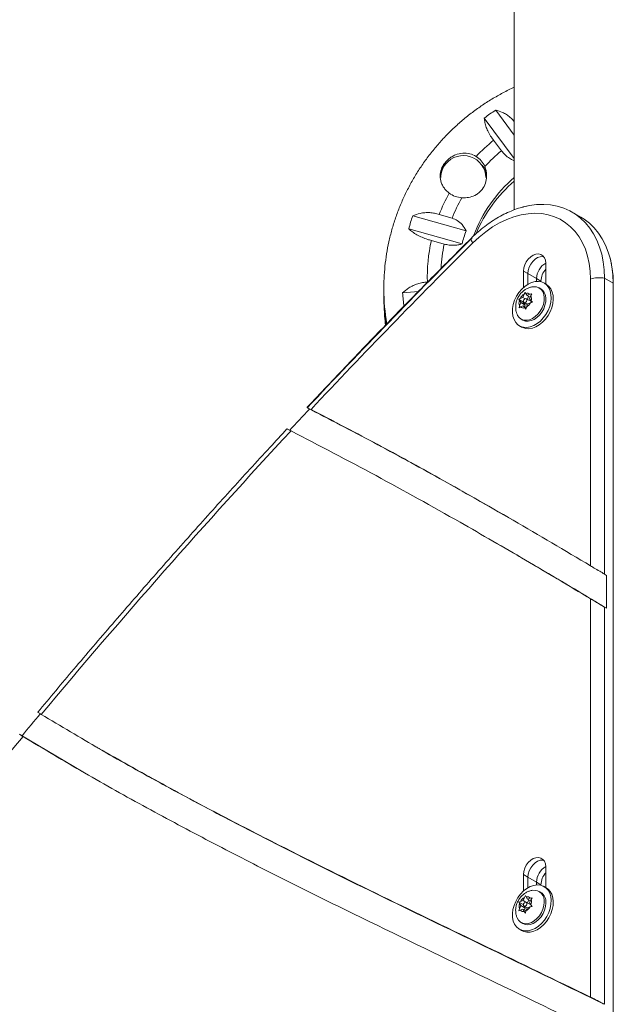
# Model space of a CAD drawing. Units: millimetres. Extents: x -84 to 359, y -16 to 421.
# Drawn here: x 127 to 137, y 161 to 179 of the extents above; entities that cross this region are included whole.
import ezdxf

# ---------------------------------------------------------------- set-up
doc = ezdxf.new("R2010")
doc.units = ezdxf.units.MM
doc.header["$LTSCALE"] = 20
doc.layers.add('CONTOUR', color=7, linetype='Continuous')

msp = doc.modelspace()

# ---------------------------------------------------------------- linework, layer by layer
at = {"layer": 'CONTOUR', "linetype": 'Continuous', "lineweight": 15}
for p, q in [((135.31062, 183.19797), (135.31062, 175.4917)), ((134.98174, 177.25841), (135.31062, 176.81639)), ((135.31062, 176.40254), (134.7787, 177.11746)), ((134.94347, 176.72493), (135.08293, 176.53749)), ((133.50949, 175.38573), (134.45487, 175.11876)), ((134.20785, 175.34353), (133.97849, 175.4083)), ((136.49136, 175.36197), (136.3368, 175.4512)), ((134.38471, 174.88695), (133.43933, 175.15392)), ((133.83957, 174.94931), (134.06893, 174.88454)), ((135.86758, 174.17782), (135.86758, 174.54565)), ((135.47449, 174.40532), (135.47449, 174.11596)), ((135.55176, 174.36071), (135.47449, 174.40532)), ((135.55176, 174.36071), (135.55176, 174.17263)), ((135.70632, 174.27148), (135.55176, 174.36071)), ((135.70632, 174.27148), (135.70632, 174.22341)), ((135.78359, 174.22686), (135.70632, 174.27148)), ((135.78359, 174.22686), (135.78359, 174.21671)), ((135.87737, 174.17218), (135.839, 174.19429)), ((136.66162, 169.18371), (136.66155, 174.2641)), ((136.90912, 169.03712), (136.90905, 174.28025)), ((137.0636, 174.19102), (136.90905, 174.28025)), ((137.06386, 154.72216), (137.0636, 174.19102)), ((137.0664, 154.75122), (137.06614, 174.17487)), ((132.99759, 174.09973), (132.99759, 174.04608)), ((132.99766, 174.07778), (132.99759, 174.09973)), ((132.99759, 173.98136), (132.99759, 173.92771)), ((133.33036, 174.01851), (133.61087, 174.04557)), ((135.46152, 173.94062), (135.48321, 173.99746)), ((135.48321, 173.99746), (135.50183, 174.02915)), ((135.50183, 174.02915), (135.51277, 174.01002)), ((135.53941, 173.9737), (135.51277, 174.01002)), ((135.53941, 173.9737), (135.58773, 173.99422)), ((135.59291, 173.94286), (135.53941, 173.9737)), ((135.56326, 173.95995), (135.54241, 173.9053)), ((135.58234, 173.91516), (135.60403, 173.972)), ((135.58773, 173.99422), (135.62265, 174.00369)), ((135.62265, 174.00369), (135.60403, 173.972)), ((135.77969, 174.0914), (135.75067, 174.10813)), ((135.38898, 173.90446), (135.4132, 173.9201)), ((135.39993, 173.88533), (135.38898, 173.90446)), ((135.46098, 173.86296), (135.38898, 173.90446)), ((135.39697, 173.75431), (135.40488, 173.79217)), ((135.42118, 173.76995), (135.39697, 173.75431)), ((135.42657, 173.84901), (135.39993, 173.88533)), ((135.42657, 173.84901), (135.40488, 173.79217)), ((135.46152, 173.94062), (135.4132, 173.9201)), ((135.4695, 173.79047), (135.42118, 173.76995)), ((135.50392, 173.80442), (135.42657, 173.84901)), ((135.47386, 173.86842), (135.46098, 173.86296)), ((135.46098, 173.86296), (135.50392, 173.80442)), ((135.50338, 173.91649), (135.46152, 173.94062)), ((135.4695, 173.79047), (135.49614, 173.75415)), ((135.52409, 173.759), (135.4695, 173.79047)), ((135.48494, 173.84824), (135.54386, 173.81428)), ((135.50392, 173.80442), (135.49335, 173.77672)), ((135.52571, 173.76671), (135.51779, 173.72885)), ((135.60132, 173.87134), (135.52397, 173.91593)), ((135.54739, 173.82355), (135.52571, 173.76671)), ((135.54739, 173.82355), (135.59571, 173.84407)), ((135.58234, 173.91516), (135.60898, 173.87884)), ((135.63063, 173.85354), (135.59571, 173.84407)), ((135.60898, 173.87884), (135.63063, 173.85354)), ((135.51779, 173.72885), (135.49614, 173.75415)), ((135.40196, 173.43611), (135.44033, 173.414)), ((135.43225, 173.55574), (135.46128, 173.53901)), ((135.01741, 169.5713), (134.94013, 169.61591)), ((136.94776, 169.01481), (136.90912, 169.03712)), ((136.94776, 168.43125), (136.94776, 169.01481)), ((136.66173, 161.54159), (136.66163, 168.60067)), ((136.90922, 161.41381), (136.90913, 168.45356)), ((136.90913, 168.45356), (136.94776, 168.43125)), ((136.92126, 168.44703), (136.94776, 168.43125)), ((126.54405, 166.19564), (127.65961, 165.53199)), ((126.54405, 166.19564), (127.65961, 165.53199)), ((127.83233, 166.01249), (127.90961, 165.96787)), ((127.90961, 165.96787), (127.94825, 165.94557)), ((127.95286, 165.94322), (127.94841, 165.94586)), ((135.86757, 163.48423), (135.86757, 163.85205)), ((135.47448, 163.71172), (135.47448, 163.42235)), ((135.55175, 163.66711), (135.47448, 163.71172)), ((135.55175, 163.66711), (135.55175, 163.47903)), ((135.70631, 163.57787), (135.55175, 163.66711)), ((135.70631, 163.57787), (135.70631, 163.52982)), ((135.78358, 163.53326), (135.70631, 163.57787)), ((135.78358, 163.53326), (135.78358, 163.52311)), ((135.87737, 163.47858), (135.839, 163.5007)), ((135.4666, 163.25233), (135.49151, 163.30831)), ((135.49151, 163.30831), (135.5121, 163.33947)), ((135.5121, 163.33947), (135.52112, 163.31833)), ((135.54461, 163.27872), (135.52112, 163.31833)), ((135.59301, 163.29509), (135.62798, 163.30203)), ((135.62798, 163.30203), (135.60738, 163.27086)), ((135.77969, 163.3978), (135.75067, 163.41453)), ((135.39394, 163.22285), (135.41819, 163.23595)), ((135.40295, 163.2017), (135.39394, 163.22285)), ((135.46593, 163.18135), (135.39394, 163.22285)), ((135.42644, 163.16209), (135.40153, 163.10611)), ((135.42644, 163.16209), (135.40295, 163.2017)), ((135.4666, 163.25233), (135.41819, 163.23595)), ((135.50379, 163.11751), (135.42644, 163.16209)), ((135.4743, 163.18418), (135.46593, 163.18135)), ((135.46593, 163.18135), (135.50379, 163.11751)), ((135.51403, 163.22498), (135.4666, 163.25233)), ((135.48494, 163.15464), (135.54123, 163.1222)), ((135.54232, 163.12465), (135.5174, 163.06866)), ((135.60132, 163.17775), (135.52397, 163.22233)), ((135.54232, 163.12465), (135.59072, 163.14102)), ((135.54461, 163.27872), (135.59301, 163.29509)), ((135.59735, 163.24832), (135.54461, 163.27872)), ((135.56922, 163.26453), (135.54504, 163.21019)), ((135.58247, 163.21488), (135.60738, 163.27086)), ((135.58247, 163.21488), (135.60596, 163.17527)), ((135.62568, 163.14795), (135.59072, 163.14102)), ((135.60596, 163.17527), (135.62568, 163.14795)), ((135.39164, 163.06878), (135.40153, 163.10611)), ((135.4159, 163.08188), (135.39164, 163.06878)), ((135.4643, 163.09825), (135.4159, 163.08188)), ((135.4643, 163.09825), (135.48779, 163.05865)), ((135.51717, 163.06778), (135.4643, 163.09825)), ((135.50752, 163.03133), (135.48779, 163.05865)), ((135.50379, 163.11751), (135.48891, 163.08407)), ((135.5174, 163.06866), (135.50752, 163.03133)), ((135.43225, 162.86214), (135.46128, 162.84541)), ((135.40196, 162.74251), (135.44033, 162.7204))]:
    msp.add_line(p, q, dxfattribs=at)
at = {"layer": 'CONTOUR', "linetype": 'Continuous', "lineweight": 15, "flags": 128}
for points in [[(136.90905, 174.28025), (136.90359, 174.42664), (136.88726, 174.56812), (136.86017, 174.7037), (136.82251, 174.83245), (136.77454, 174.95347), (136.71659, 175.06593), (136.64906, 175.16903), (136.57243, 175.26208), (136.48723, 175.34442), (136.39404, 175.41548), (136.29351, 175.47477), (136.18635, 175.52187), (136.07329, 175.55646), (135.95511, 175.5783), (135.83265, 175.58724), (135.70674, 175.58322), (135.57827, 175.56626), (135.45442, 175.5382)], [(136.90905, 174.28025), (136.90359, 174.42664), (136.88726, 174.56812), (136.86017, 174.7037), (136.82251, 174.83245), (136.77454, 174.95347), (136.71659, 175.06593), (136.64906, 175.16903), (136.57243, 175.26208), (136.48723, 175.34442), (136.39404, 175.41548), (136.29351, 175.47477), (136.18635, 175.52187), (136.07329, 175.55646), (135.95511, 175.5783), (135.83265, 175.58724), (135.70674, 175.58322), (135.57827, 175.56626), (135.46876, 175.54203)], [(136.66155, 174.2641), (136.65581, 174.4058), (136.63861, 174.54223), (136.61011, 174.67228), (136.57053, 174.79488), (136.52021, 174.90902), (136.45955, 175.01378), (136.38906, 175.10828), (136.3093, 175.19176), (136.22094, 175.26354), (136.1247, 175.32302), (136.02136, 175.36971), (135.91177, 175.40324), (135.79684, 175.42333), (135.67751, 175.42981), (135.55474, 175.42263), (135.42955, 175.40185), (135.30297, 175.36764), (135.17604, 175.32028), (135.04978, 175.26017), (134.92524, 175.18778), (134.80345, 175.10372), (134.68539, 175.00867), (134.57203, 174.90341)], [(137.0636, 174.19102), (137.05814, 174.33741), (137.04181, 174.47888), (137.01472, 174.61447), (136.97706, 174.74322), (136.92909, 174.86424), (136.87114, 174.97669), (136.80362, 175.0798), (136.72699, 175.17285), (136.64178, 175.25519), (136.54859, 175.32625), (136.49136, 175.36197)], [(137.0636, 174.19102), (137.05814, 174.33741), (137.04181, 174.47888), (137.01472, 174.61447), (136.97706, 174.74322), (136.92909, 174.86424), (136.87114, 174.97669), (136.80362, 175.0798), (136.72699, 175.17285), (136.64178, 175.25519), (136.54859, 175.32625), (136.49136, 175.36197)], [(134.55026, 174.99146), (134.54917, 174.99026), (134.54531, 174.98224), (134.54456, 174.97135), (134.54692, 174.95777), (134.55236, 174.94173), (134.56078, 174.9235), (134.57203, 174.90341)], [(135.86758, 174.54565), (135.86187, 174.59693), (135.84507, 174.64115), (135.81816, 174.67574), (135.78269, 174.69869), (135.74073, 174.70867), (135.69473, 174.7051), (135.64735, 174.68819), (135.60134, 174.65891), (135.55938, 174.61898), (135.52392, 174.5707), (135.497, 174.51689), (135.4802, 174.46068), (135.47449, 174.40532)], [(135.83057, 174.66257), (135.81801, 174.66406), (135.772, 174.66049), (135.72462, 174.64357), (135.67862, 174.6143), (135.63666, 174.57436), (135.60119, 174.52609), (135.57428, 174.47228), (135.55748, 174.41606), (135.55176, 174.36071)], [(135.83057, 174.66257), (135.81801, 174.66406), (135.772, 174.66049), (135.72462, 174.64357), (135.67862, 174.6143), (135.63666, 174.57436), (135.60119, 174.52609), (135.57428, 174.47228), (135.55748, 174.41606), (135.55176, 174.36071)], [(135.34972, 173.95858), (135.31626, 173.88792), (135.29257, 173.81493), (135.27943, 173.74194), (135.27724, 173.67131), (135.28609, 173.6053), (135.30569, 173.54604), (135.3354, 173.49543), (135.37428, 173.4551), (135.42107, 173.42634), (135.47427, 173.41008), (135.53216, 173.40684), (135.5929, 173.41673), (135.65453, 173.43942), (135.71506, 173.47419), (135.77255, 173.51992), (135.82515, 173.57515), (135.87117, 173.63808), (135.90914, 173.70671), (135.93783, 173.77883), (135.95632, 173.85212), (135.96402, 173.92422), (135.96067, 173.99282), (135.94639, 174.0557), (135.92164, 174.11086), (135.8872, 174.15652), (135.8442, 174.1912), (135.794, 174.2138), (135.73823, 174.22359), (135.67867, 174.22025), (135.61724, 174.2039), (135.55592, 174.17505), (135.49667, 174.13463), (135.4414, 174.08395), (135.39189, 174.02463), (135.34972, 173.95858)], [(135.64031, 174.12799), (135.65465, 174.12938), (135.70365, 174.126), (135.74776, 174.10976), (135.78503, 174.08138), (135.81384, 174.0421), (135.83293, 173.99364), (135.84147, 173.9381), (135.83908, 173.87793), (135.82587, 173.81574), (135.80242, 173.75427), (135.76974, 173.69618), (135.72928, 173.64403), (135.68279, 173.6001), (135.63231, 173.56629), (135.58004, 173.54409), (135.52827, 173.53448), (135.47927, 173.53786), (135.43517, 173.5541), (135.3979, 173.58248), (135.36908, 173.62176), (135.36005, 173.64057)], [(135.44033, 173.414), (135.45943, 173.40422), (135.51263, 173.38796), (135.57053, 173.38472), (135.63127, 173.39461), (135.69289, 173.4173), (135.75342, 173.45208), (135.81091, 173.49781), (135.86352, 173.55303), (135.90954, 173.61597), (135.94751, 173.6846), (135.9762, 173.75672), (135.99469, 173.83), (136.00238, 173.9021), (135.99904, 173.9707), (135.98476, 174.03359), (135.96001, 174.08874), (135.92557, 174.1344), (135.88256, 174.16908), (135.87737, 174.17218)], [(137.0636, 174.19102), (137.06613, 174.17622), (137.06614, 174.17487)], [(135.77969, 174.0914), (135.81405, 174.06466), (135.84286, 174.02537), (135.86195, 173.97691), (135.87049, 173.92137), (135.86811, 173.8612), (135.8549, 173.79901), (135.83144, 173.73754), (135.79877, 173.67945), (135.7583, 173.6273), (135.71181, 173.58337), (135.66133, 173.54956), (135.60906, 173.52737), (135.5573, 173.51775), (135.50829, 173.52113), (135.46419, 173.53737), (135.46128, 173.53901)], [(132.99759, 173.92771), (132.99806, 173.86799), (133.00656, 173.66719)], [(135.53509, 173.8951), (135.53207, 173.90716), (135.52484, 173.9154), (135.51451, 173.91857), (135.50264, 173.91619), (135.49106, 173.90861), (135.48151, 173.897), (135.47546, 173.88311), (135.47382, 173.86907), (135.47684, 173.85701), (135.48407, 173.84877), (135.49441, 173.8456), (135.50627, 173.84798), (135.51786, 173.85556), (135.5274, 173.86717), (135.53346, 173.88106), (135.53509, 173.8951)], [(133.00656, 173.66719), (133.0087, 173.63778), (133.02754, 173.45211)], [(135.86757, 163.85205), (135.86186, 163.90333), (135.84506, 163.94755), (135.81814, 163.98214), (135.78268, 164.00509), (135.74072, 164.01507), (135.69472, 164.0115), (135.64734, 163.99459), (135.60133, 163.96531), (135.55937, 163.92538), (135.52391, 163.8771), (135.49699, 163.82329), (135.48019, 163.76708), (135.47448, 163.71172)], [(135.83056, 163.96897), (135.818, 163.97046), (135.77199, 163.96689), (135.72461, 163.94997), (135.67861, 163.9207), (135.63665, 163.88076), (135.60118, 163.83248), (135.57427, 163.77868), (135.55747, 163.72246), (135.55175, 163.66711)], [(135.83056, 163.96897), (135.818, 163.97046), (135.77199, 163.96689), (135.72461, 163.94997), (135.67861, 163.9207), (135.63665, 163.88076), (135.60118, 163.83248), (135.57427, 163.77868), (135.55747, 163.72246), (135.55175, 163.66711)], [(135.53212, 163.46678), (135.59285, 163.50033), (135.65448, 163.52172), (135.71501, 163.53024), (135.7725, 163.52563), (135.82511, 163.50804), (135.87114, 163.47802), (135.90912, 163.43655), (135.93781, 163.38496), (135.95631, 163.3249), (135.96402, 163.25831), (135.96068, 163.18732), (135.94641, 163.11422), (135.92166, 163.04136), (135.88723, 162.97108), (135.84423, 162.90564), (135.79404, 162.84713), (135.73827, 162.79745), (135.67872, 162.75819), (135.61729, 162.73061), (135.55596, 162.71559), (135.49671, 162.71363), (135.44144, 162.72477), (135.39192, 162.74868), (135.34975, 162.78456), (135.31628, 162.83128), (135.29259, 162.88734), (135.27943, 162.95092), (135.27724, 163.01999), (135.28608, 163.09232), (135.30567, 163.16559), (135.33537, 163.23745), (135.37424, 163.30559), (135.42103, 163.36782), (135.47422, 163.42213), (135.53212, 163.46678)], [(135.87737, 163.47858), (135.90951, 163.45591), (135.94748, 163.41444), (135.97618, 163.36284), (135.99468, 163.30278), (136.00238, 163.23619), (135.99905, 163.16521), (135.98477, 163.09211), (135.96003, 163.01925), (135.9256, 162.94896), (135.8826, 162.88352), (135.83241, 162.82502), (135.77664, 162.77534), (135.71708, 162.73607), (135.65566, 162.70849), (135.59433, 162.69348), (135.53508, 162.69151), (135.47981, 162.70266), (135.44033, 162.7204)], [(135.84187, 163.22305), (135.83552, 163.16183), (135.81849, 163.09959), (135.79155, 163.03904), (135.75586, 162.98283), (135.71299, 162.93342), (135.6648, 162.89296), (135.61341, 162.86323), (135.56106, 162.84552), (135.51004, 162.8406), (135.46258, 162.8487), (135.42075, 162.86946), (135.38638, 162.90197), (135.36097, 162.94481), (135.36012, 162.94679)], [(135.87089, 163.20632), (135.86454, 163.1451), (135.84752, 163.08286), (135.82057, 163.02231), (135.78488, 162.9661), (135.74201, 162.91669), (135.69382, 162.87623), (135.64243, 162.8465), (135.59008, 162.82879), (135.53906, 162.82387), (135.4916, 162.83197), (135.46128, 162.84541)], [(135.47377, 163.17811), (135.4759, 163.1655), (135.48239, 163.1564), (135.49223, 163.15219), (135.50393, 163.1535), (135.51572, 163.16013), (135.52579, 163.17109), (135.53261, 163.18469), (135.53514, 163.19887), (135.53301, 163.21147), (135.52652, 163.22057), (135.51668, 163.22479), (135.50498, 163.22348), (135.49319, 163.21684), (135.48312, 163.20589), (135.4763, 163.19229), (135.47377, 163.17811)], [(135.60628, 163.17365), (135.60388, 163.17598), (135.60132, 163.17775)]]:
    msp.add_lwpolyline(points, dxfattribs=at)
at = {"layer": 'CONTOUR', "linetype": 'Continuous', "lineweight": 15}
for centre, radius, start, end in [((137.01113, 174.11827), 3.73883, 122.873431, 126.661835), ((136.98803, 174.20291), 3.24666, 129.031029, 136.513484), ((134.40653, 176.05112), 0.40166, 1.824743, 140.726178), ((134.41983, 176.09564), 0.40234, 24.039983, 58.096789), ((136.9916, 174.21096), 3.00928, 129.365205, 137.097279), ((134.38739, 176.05036), 0.39203, 136.883295, 179.793325), ((134.38591, 176.06323), 0.37805, 140.170176, 179.898174), ((134.43009, 176.05073), 0.39043, 2.992584, 36.143718), ((136.9639, 174.14448), 2.53467, 130.712995, 159.303781), ((136.97129, 174.07391), 2.54392, 130.75308, 156.839825), ((136.89432, 174.27283), 3.12912, 151.054485, 158.723278), ((134.40689, 176.12567), 0.42122, 233.458475, 266.477355), ((136.90808, 174.27318), 2.90463, 150.460276, 158.377092), ((136.83949, 174.25133), 3.51792, 161.18807, 165.133481), ((219.31893, 89.78575), 120.18348, 134.845486, 136.8484229), ((136.89781, 174.25285), 2.59186, 160.48279, 165.838761), ((219.10667, 89.91115), 119.87406, 134.8453371, 136.8110261), ((136.84395, 174.28863), 3.07617, 167.597882, 181.437922), ((136.8615, 174.28835), 2.8555, 167.948743, 176.596209), ((136.03598, 174.26472), 0.32974, 120.713794, 178.825877), ((136.11766, 174.21779), 0.33419, 138.443649, 178.445132), ((136.81712, 173.78456), 0.50415, 79.494391, 107.973797), ((136.79155, 174.04618), 3.79396, 180.001599, 188.809604), ((136.79098, 173.98143), 3.79339, 179.512335, 187.947462), ((136.79195, 174.09986), 3.79436, 180.333501, 189.492168), ((136.8142, 174.25729), 3.49202, 183.920975, 187.885873), ((135.57889, 173.84051), 0.18382, 121.368797, 154.343533), ((135.5365, 173.93686), 0.07691, 48.229137, 107.971508), ((135.48232, 173.91882), 0.13282, 342.483392, 23.603195), ((135.52659, 173.84535), 0.13282, 162.483392, 203.603195), ((135.47241, 173.82731), 0.07691, 228.229137, 287.971508), ((135.43002, 173.92366), 0.18382, 301.368797, 334.343533), ((135.58891, 173.85133), 0.02355, 358.010161, 58.199271), ((220.51937, 88.66282), 121.78382, 136.8444862, 137.0891586), ((221.86535, 87.34781), 123.63988, 137.0607776, 140.1644256), ((223.63605, 85.91212), 125.94132, 140.1789702, 140.4099282), ((224.86502, 84.85646), 127.53929, 140.3964401, 144.0127637), ((136.03597, 163.57112), 0.32974, 120.713794, 178.825877), ((136.11765, 163.52419), 0.33419, 138.443649, 178.445132), ((135.57383, 163.15158), 0.17704, 117.710683, 151.536915), ((135.53745, 163.24601), 0.07413, 41.456002, 102.724775), ((135.65674, 163.24831), 0.18685, 352.230838, 94.777622), ((135.66461, 163.22553), 0.20718, 354.681085, 56.256651), ((135.53648, 163.15191), 0.14251, 159.548973, 198.745395), ((135.43508, 163.2254), 0.17704, 297.710683, 331.536915), ((135.47243, 163.22506), 0.14251, 339.548973, 18.745395), ((135.47146, 163.13096), 0.07413, 221.456002, 282.724775)]:
    msp.add_arc(centre, radius, start, end, dxfattribs=at)
for points, knots in [([(135.31062, 177.66264), (135.2763, 177.64703), (135.17394, 177.60047), (135.00956, 177.51116), (134.81791, 177.39582), (134.63344, 177.26977), (134.45638, 177.13414), (134.28737, 176.98914), (134.12689, 176.83529), (133.97545, 176.67304), (133.83351, 176.5029), (133.70151, 176.3254), (133.57984, 176.14109), (133.46888, 175.95054), (133.36897, 175.75435), (133.28039, 175.5531), (133.20343, 175.34743), (133.1383, 175.13797), (133.08523, 174.92535), (133.04427, 174.71024), (133.01591, 174.49329), (132.99937, 174.28214), (132.99858, 174.14339), (132.9982, 174.07752)], [0, 0, 0, 0, 0.02480084, 0.07396773, 0.12312081, 0.17225849, 0.22137934, 0.27048203, 0.31956545, 0.36862868, 0.41767104, 0.46669209, 0.51569168, 0.56466998, 0.61362744, 0.66256484, 0.71148327, 0.76038414, 0.80926916, 0.85814027, 0.9069997, 0.95584984, 1, 1, 1, 1]), ([(135.31062, 177.05032), (135.30565, 177.0571), (135.28383, 177.08691), (135.23712, 177.13099), (135.17196, 177.18076), (135.08672, 177.22856), (135.02191, 177.24698), (134.98174, 177.25841)], [0, 0, 0, 0, 0.05862672, 0.25775878, 0.45896017, 0.66466643, 1, 1, 1, 1]), ([(134.7787, 177.11746), (134.78122, 177.09136), (134.7863, 177.03854), (134.81039, 176.95357), (134.84848, 176.86541), (134.89426, 176.78816), (134.92997, 176.74228), (134.94347, 176.72493)], [0, 0, 0, 0, 0.21304645, 0.43108073, 0.64443776, 0.8655841, 1, 1, 1, 1]), ([(134.63246, 176.43721), (134.59574, 176.45604), (134.52215, 176.49379), (134.39399, 176.50166), (134.28565, 176.47639), (134.20105, 176.43377), (134.12592, 176.37976), (134.0523, 176.29657), (134.00134, 176.18391), (133.98925, 176.06341), (134.015, 175.96245), (134.05906, 175.88571), (134.10219, 175.83205), (134.13828, 175.80205), (134.15609, 175.78725)], [0, 0, 0, 0, 0.09718301, 0.19475086, 0.30106732, 0.35940417, 0.41771149, 0.51842757, 0.61913849, 0.72126201, 0.83182199, 0.88840133, 0.94494617, 1, 1, 1, 1]), ([(135.08293, 176.53749), (135.10382, 176.51244), (135.14658, 176.46118), (135.22086, 176.40697), (135.27647, 176.3752), (135.30378, 176.36469), (135.31062, 176.36206)], [0, 0, 0, 0, 0.32498414, 0.66499203, 0.91617094, 1, 1, 1, 1]), ([(134.38101, 175.70524), (134.39429, 175.70471), (134.44333, 175.70272), (134.53366, 175.71384), (134.62505, 175.74906), (134.69495, 175.79975), (134.75453, 175.86352), (134.80385, 175.95867), (134.82285, 176.06381), (134.81892, 176.15139), (134.80637, 176.21205), (134.79249, 176.24656), (134.78727, 176.25955)], [0, 0, 0, 0, 0.04692606, 0.17317733, 0.32257918, 0.40795743, 0.49322597, 0.64004286, 0.78160189, 0.86555589, 0.94940536, 1, 1, 1, 1]), ([(135.46847, 175.54124), (135.46224, 175.53984), (135.41265, 175.5287), (135.3198, 175.4967), (135.19064, 175.44479), (135.06286, 175.38068), (134.93726, 175.30621), (134.81465, 175.22155), (134.69588, 175.1273), (134.60852, 175.04876), (134.56095, 175.00197), (134.55027, 174.99147)], [0, 0, 0, 0, 0.01913985, 0.15232501, 0.28623396, 0.42068454, 0.55550412, 0.69054651, 0.8256996, 0.96086908, 1, 1, 1, 1]), ([(133.97849, 175.4083), (133.95137, 175.41664), (133.89639, 175.43356), (133.81061, 175.44379), (133.7242, 175.44266), (133.62083, 175.42787), (133.55209, 175.40186), (133.50949, 175.38573)], [0, 0, 0, 0, 0.17076897, 0.34617918, 0.5234122, 0.70461345, 1, 1, 1, 1]), ([(134.45487, 175.11876), (134.43404, 175.15706), (134.39624, 175.22654), (134.30692, 175.30604), (134.23962, 175.33151), (134.20785, 175.34353)], [0, 0, 0, 0, 0.39329433, 0.71353508, 1, 1, 1, 1]), ([(134.55027, 174.99147), (134.42161, 174.86316), (134.04859, 174.49118), (133.43492, 173.8695), (132.71105, 173.12381), (132.11142, 172.49584), (131.75384, 172.1154), (131.63438, 171.9883)], [0, 0, 0, 0, 0.13071706, 0.37896149, 0.62720623, 0.87545041, 1, 1, 1, 1]), ([(133.43933, 175.15392), (133.46063, 175.13574), (133.50373, 175.09894), (133.58308, 175.04838), (133.67366, 175.00302), (133.76083, 174.96998), (133.81797, 174.95498), (133.83957, 174.94931)], [0, 0, 0, 0, 0.21304645, 0.43108073, 0.64443776, 0.8655841, 1, 1, 1, 1]), ([(134.06893, 174.88454), (134.09811, 174.87767), (134.1626, 174.86248), (134.25086, 174.86091), (134.32666, 174.87005), (134.36516, 174.88126), (134.38471, 174.88695)], [0, 0, 0, 0, 0.25238237, 0.55774449, 0.7752757, 1, 1, 1, 1]), ([(137.03963, 174.48747), (137.03734, 174.50372), (137.03064, 174.55126), (137.01854, 174.59629), (137.01058, 174.62593)], [0, 0, 0, 0, 0.34193123, 1, 1, 1, 1]), ([(137.06614, 174.17487), (137.06579, 174.20128), (137.0648, 174.27631), (137.05819, 174.37448), (137.04665, 174.44388), (137.04278, 174.46716)], [0, 0, 0, 0, 0.2652302, 0.75350277, 1, 1, 1, 1]), ([(133.76875, 174.21144), (133.74042, 174.20938), (133.683, 174.20519), (133.59839, 174.18343), (133.51668, 174.15073), (133.42308, 174.09896), (133.36584, 174.04929), (133.33036, 174.01851)], [0, 0, 0, 0, 0.17076897, 0.34617918, 0.5234122, 0.70461345, 1, 1, 1, 1]), ([(135.63885, 174.1265), (135.62891, 174.12541), (135.59991, 174.12225), (135.55367, 174.10577), (135.50156, 174.07839), (135.45358, 174.04095), (135.41099, 173.99445), (135.37548, 173.93934), (135.34939, 173.8768), (135.33477, 173.81261), (135.33488, 173.76988), (135.33493, 173.7503)], [0, 0, 0, 0, 0.05689087, 0.16588021, 0.27671751, 0.39073942, 0.50878303, 0.63109436, 0.75777139, 0.88899851, 1, 1, 1, 1]), ([(133.00788, 173.6639), (133.00881, 173.64456), (133.01224, 173.57267), (133.0218, 173.50126), (133.02879, 173.44906)], [0, 0, 0, 0, 0.26894064, 1, 1, 1, 1]), ([(135.33493, 173.7503), (135.33692, 173.72944), (135.34048, 173.69216), (135.35418, 173.65742), (135.36021, 173.64211)], [0, 0, 0, 0, 0.559430773, 1, 1, 1, 1]), ([(131.70645, 171.95377), (131.68904, 171.96256), (131.6542, 171.98015), (131.63267, 171.98982), (131.63561, 171.98708), (131.63615, 171.98657)], [0, 0, 0, 0, 0.44870769, 0.8979078, 1, 1, 1, 1]), ([(135.2666, 170.00293), (134.83971, 170.24767), (134.02879, 170.71257), (132.81947, 171.37238), (132.03277, 171.77942), (131.63945, 171.98293)], [0, 0, 0, 0, 0.3572564, 0.67864411, 1, 1, 1, 1]), ([(135.2666, 170.00293), (134.83971, 170.24767), (134.02879, 170.71257), (132.81947, 171.37238), (132.03277, 171.77942), (131.63945, 171.98293)], [0, 0, 0, 0, 0.3572564, 0.67864411, 1, 1, 1, 1]), ([(136.66162, 169.18371), (136.20573, 169.45413), (135.29409, 169.99489), (134.00996, 170.72305), (132.81501, 171.37772), (132.07596, 171.76176), (131.70645, 171.95377)], [0, 0, 0, 0, 0.280091963, 0.560101301, 0.780061723, 1, 1, 1, 1]), ([(131.27958, 171.60821), (131.1785, 171.49936), (130.84052, 171.13543), (130.26956, 170.51089), (129.5687, 169.73203), (128.87339, 168.94582), (128.18375, 168.15237), (127.51243, 167.36776), (127.07398, 166.84416), (126.86124, 166.59011)], [0, 0, 0, 0, 0.06699704, 0.22400237, 0.38100793, 0.53801316, 0.69501808, 0.85202269, 1, 1, 1, 1]), ([(131.2815, 171.60637), (131.28091, 171.60693), (131.27815, 171.60955), (131.29903, 171.60033), (131.3332, 171.58319), (131.35147, 171.57403)], [0, 0, 0, 0, 0.11289031, 0.52583641, 1, 1, 1, 1]), ([(131.35147, 171.57403), (131.85528, 171.31217), (132.86324, 170.78827), (134.24494, 170.01759), (135.51097, 169.28789), (136.27799, 168.82979), (136.66163, 168.60067)], [0, 0, 0, 0, 0.279729308, 0.559653038, 0.779753556, 1, 1, 1, 1]), ([(135.01616, 169.56913), (135.24076, 169.43997), (135.87568, 169.07485), (136.50344, 168.69745), (136.90913, 168.45356)], [0, 0, 0, 0, 0.3537582, 1, 1, 1, 1]), ([(135.01616, 169.56913), (135.24076, 169.43997), (135.87568, 169.07485), (136.50344, 168.69745), (136.90913, 168.45356)], [0, 0, 0, 0, 0.3537582, 1, 1, 1, 1]), ([(136.90912, 169.03712), (136.88076, 169.0538), (136.81768, 169.09091), (136.73087, 169.14238), (136.68336, 169.17073), (136.66162, 169.18371)], [0, 0, 0, 0, 0.30697659, 0.68297462, 1, 1, 1, 1]), ([(136.66163, 168.60067), (136.6892, 168.58414), (136.74152, 168.55278), (136.83049, 168.49991), (136.88616, 168.46709), (136.90913, 168.45356)], [0, 0, 0, 0, 0.39572303, 0.75080542, 1, 1, 1, 1]), ([(126.92403, 166.54986), (126.90857, 166.5593), (126.87764, 166.5782), (126.85873, 166.59033), (126.86263, 166.58856), (126.86349, 166.58817)], [0, 0, 0, 0, 0.43794644, 0.87608304, 1, 1, 1, 1]), ([(136.66173, 161.54159), (136.04648, 161.83953), (134.81644, 162.43519), (132.96951, 163.32289), (131.38574, 164.10536), (130.06573, 164.78367), (129.0051, 165.35042), (127.95537, 165.93481), (127.26773, 166.34488), (126.92403, 166.54986)], [0, 0, 0, 0, 0.1871081, 0.37407526, 0.56082452, 0.67075025, 0.78058121, 0.89032491, 1, 1, 1, 1]), ([(126.53859, 166.19789), (126.53786, 166.19822), (126.53409, 166.19992), (126.55146, 166.18859), (126.5828, 166.16935), (126.59936, 166.15917)], [0, 0, 0, 0, 0.10047835, 0.52446726, 1, 1, 1, 1]), ([(126.59936, 166.15917), (126.9618, 165.94237), (127.68663, 165.5088), (128.7938, 164.89283), (129.91208, 164.29671), (131.04063, 163.71896), (132.5414, 162.97275), (134.41974, 162.06933), (135.91453, 161.34487), (136.66173, 160.98274)], [0, 0, 0, 0, 0.11200167, 0.22399047, 0.33598713, 0.4479996, 0.56002549, 0.78007081, 1, 1, 1, 1]), ([(127.95286, 165.94322), (127.9463, 165.94686), (127.93178, 165.95491), (127.91757, 165.96347), (127.90978, 165.96816)], [0, 0, 0, 0, 0.45215408, 1, 1, 1, 1]), ([(136.90922, 161.41381), (136.27477, 161.72155), (135.00636, 162.33679), (133.10076, 163.25171), (131.46699, 164.05871), (130.1052, 164.75804), (129.01293, 165.34565), (128.28054, 165.74801), (127.91759, 165.96352), (127.90978, 165.96816)], [0, 0, 0, 0, 0.2095953, 0.41903347, 0.62822228, 0.75135234, 0.87437305, 0.99729399, 1, 1, 1, 1]), ([(136.90922, 161.41381), (136.27477, 161.72153), (135.00634, 162.33675), (133.10084, 163.25185), (131.46675, 164.05828), (130.10571, 164.75893), (129.0435, 165.32495), (128.35679, 165.7145), (128.0296, 165.90011)], [0, 0, 0, 0, 0.21250045, 0.42484161, 0.63692994, 0.76176669, 0.88649256, 1, 1, 1, 1]), ([(135.64004, 163.43405), (135.63882, 163.434), (135.61855, 163.43316), (135.58001, 163.42172), (135.5263, 163.39956), (135.47621, 163.36655), (135.4308, 163.32449), (135.39166, 163.2734), (135.36065, 163.21429), (135.34091, 163.15127), (135.33277, 163.0877), (135.33643, 163.02709), (135.3459, 162.97999), (135.35759, 162.95529), (135.36081, 162.94849)], [0, 0, 0, 0, 0.00572655, 0.09514234, 0.18548165, 0.27794443, 0.37344993, 0.47241654, 0.57492185, 0.68111893, 0.77750914, 0.87204622, 0.96473726, 1, 1, 1, 1]), ([(136.90922, 161.41381), (136.8811, 161.42885), (136.82503, 161.45884), (136.73728, 161.50417), (136.6887, 161.52823), (136.66173, 161.54159)], [0, 0, 0, 0, 0.30908703, 0.61634998, 1, 1, 1, 1])]:
    msp.add_open_spline(points, degree=3, knots=knots, dxfattribs=at)

doc.saveas('drawing.dxf')
